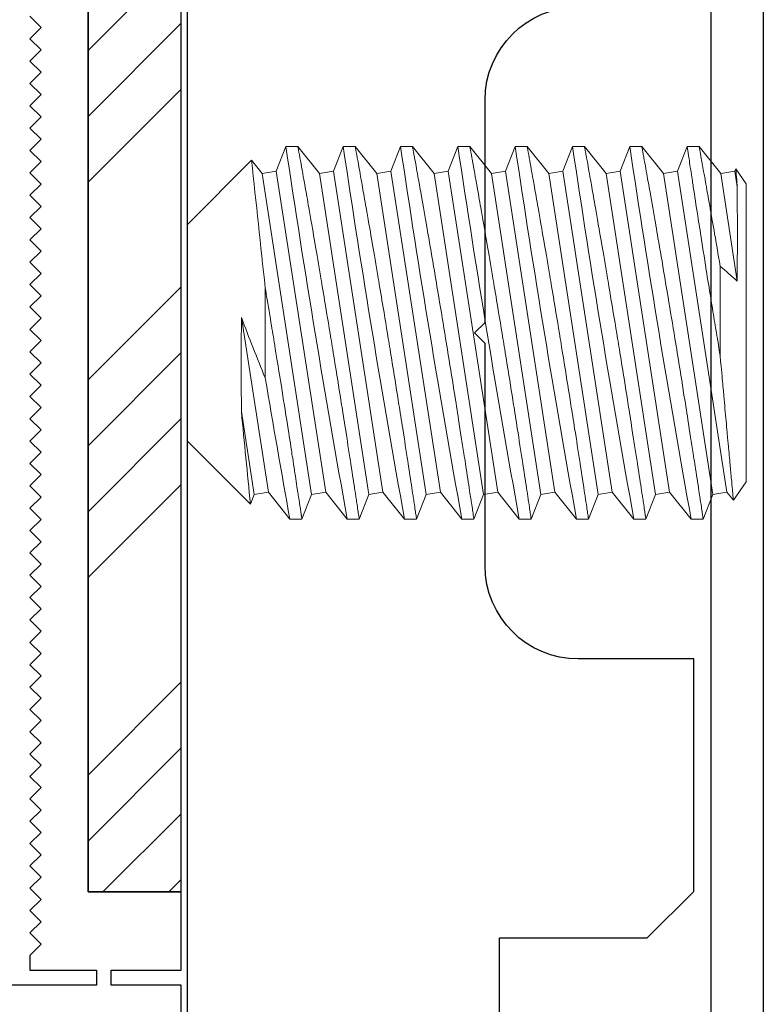
# Model space of a CAD drawing. Units: inches. Extents: x 2 to 49, y -256 to 26.
# Drawn here: x 33 to 34, y 17 to 19 of the extents above; entities that cross this region are included whole.
import ezdxf
from ezdxf.lldxf.tags import DXFTag

# ---------------------------------------------------------------- set-up
doc = ezdxf.new("R2010")
doc.units = ezdxf.units.IN
doc.header["$MEASUREMENT"] = 0
doc.linetypes.add('SLD-Solid', pattern=[0])
doc.layers.add('3', color=3, linetype='Continuous')
doc.layers.add('stainless steel', color=253, linetype='Continuous')
tags = doc.linetypes.add('HIDDEN', pattern=[0.375, 0.25, -0.125]).pattern_tags.tags
tags[6:7] = [DXFTag(74, 4), DXFTag(75, 0), DXFTag(340, '0'), DXFTag(46, 1.0), DXFTag(50, 0.0), DXFTag(44, 0.0), DXFTag(45, 0.0)]
tags[4:5] = [DXFTag(74, 4), DXFTag(75, 0), DXFTag(340, '0'), DXFTag(46, 1.0), DXFTag(50, 0.0), DXFTag(44, 0.0), DXFTag(45, 0.0)]

# ---------------------------------------------------------------- blocks, each defined once
blk = doc.blocks.new('asuifg')
at = {"layer": 'stainless steel', "color": 7, "linetype": 'SLD-Solid', "lineweight": 0}
for p, q in [((-0.6922, 0.25), (-0.7051, 0.2169)), ((-0.6761, 0.25), (-0.6922, 0.25)), ((-0.6471, 0.214), (-0.6761, 0.25)), ((-0.6153, 0.25), (-0.6281, 0.2169)), ((-0.5991, 0.25), (-0.6153, 0.25)), ((-0.5702, 0.214), (-0.5991, 0.25)), ((-0.5383, 0.25), (-0.5512, 0.2169)), ((-0.5222, 0.25), (-0.5383, 0.25)), ((-0.4933, 0.214), (-0.5222, 0.25)), ((-0.4614, 0.25), (-0.4743, 0.2169)), ((-0.4453, 0.25), (-0.4614, 0.25)), ((-0.4164, 0.214), (-0.4453, 0.25)), ((-0.3845, 0.25), (-0.3974, 0.2169)), ((-0.3684, 0.25), (-0.3845, 0.25)), ((-0.3395, 0.214), (-0.3684, 0.25)), ((-0.3076, 0.25), (-0.3204, 0.2169)), ((-0.2914, 0.25), (-0.3076, 0.25)), ((-0.2625, 0.214), (-0.2914, 0.25)), ((-0.2306, 0.25), (-0.2435, 0.2169)), ((-0.2145, 0.25), (-0.2306, 0.25)), ((-0.1856, 0.214), (-0.2145, 0.25)), ((-0.1537, 0.25), (-0.1666, 0.2169)), ((-0.1376, 0.25), (-0.1537, 0.25)), ((-0.1087, 0.214), (-0.1376, 0.25)), ((-0.7327, 0.2247), (-0.75, 0.2)), ((-0.7241, 0.214), (-0.7327, 0.2247)), ((-0.0846, 0.23), (-0.0897, 0.2169)), ((0, 0.1455), (-0.0845, 0.23)), ((-0.7051, 0.2169), (-0.7241, 0.214)), ((-0.7241, 0.214), (-0.6578, -0.2169)), ((-0.7051, 0.2169), (-0.6388, -0.214)), ((-0.6281, 0.2169), (-0.6471, 0.214)), ((-0.6471, 0.214), (-0.5809, -0.2169)), ((-0.6281, 0.2169), (-0.5619, -0.214)), ((-0.5512, 0.2169), (-0.5702, 0.214)), ((-0.5702, 0.214), (-0.5039, -0.2169)), ((-0.5512, 0.2169), (-0.4849, -0.214)), ((-0.4743, 0.2169), (-0.4933, 0.214)), ((-0.4933, 0.214), (-0.427, -0.2169)), ((-0.4743, 0.2169), (-0.408, -0.214)), ((-0.3974, 0.2169), (-0.4164, 0.214)), ((-0.4164, 0.214), (-0.3501, -0.2169)), ((-0.3974, 0.2169), (-0.3311, -0.214)), ((-0.3204, 0.2169), (-0.3395, 0.214)), ((-0.3395, 0.214), (-0.2732, -0.2169)), ((-0.3204, 0.2169), (-0.2542, -0.214)), ((-0.2435, 0.2169), (-0.2625, 0.214)), ((-0.2625, 0.214), (-0.1962, -0.2169)), ((-0.2435, 0.2169), (-0.1772, -0.214)), ((-0.1666, 0.2169), (-0.1856, 0.214)), ((-0.1856, 0.214), (-0.1193, -0.2169)), ((-0.1666, 0.2169), (-0.1003, -0.214)), ((-0.0897, 0.2169), (-0.1087, 0.214)), ((-0.1087, 0.214), (-0.0726, -0.0207)), ((-0.0897, 0.2169), (-0.0726, 0.1057)), ((-0.75, -0.2), (-0.75, 0.2)), ((0, -0.1455), (0, 0.1455)), ((-0.1045, -0.0602), (-0.1045, 0.0602)), ((-0.715, -0.0892), (-0.715, 0.0309)), ((-0.7379, -0.0694), (-0.7157, -0.214)), ((-0.0861, -0.2316), (0, -0.1455)), ((-0.7379, -0.1959), (-0.7347, -0.2169)), ((-0.75, -0.2), (-0.736, -0.2201)), ((-0.7359, -0.2201), (-0.7347, -0.2169)), ((-0.7347, -0.2169), (-0.7157, -0.214)), ((-0.7157, -0.214), (-0.6868, -0.25)), ((-0.6707, -0.25), (-0.6578, -0.2169)), ((-0.6578, -0.2169), (-0.6388, -0.214)), ((-0.6388, -0.214), (-0.6099, -0.25)), ((-0.5937, -0.25), (-0.5809, -0.2169)), ((-0.5809, -0.2169), (-0.5619, -0.214)), ((-0.5619, -0.214), (-0.5329, -0.25)), ((-0.5168, -0.25), (-0.5039, -0.2169)), ((-0.5039, -0.2169), (-0.4849, -0.214)), ((-0.4849, -0.214), (-0.456, -0.25)), ((-0.4399, -0.25), (-0.427, -0.2169)), ((-0.427, -0.2169), (-0.408, -0.214)), ((-0.408, -0.214), (-0.3791, -0.25)), ((-0.363, -0.25), (-0.3501, -0.2169)), ((-0.3501, -0.2169), (-0.3311, -0.214)), ((-0.3311, -0.214), (-0.3022, -0.25)), ((-0.286, -0.25), (-0.2732, -0.2169)), ((-0.2732, -0.2169), (-0.2542, -0.214)), ((-0.2542, -0.214), (-0.2252, -0.25)), ((-0.2091, -0.25), (-0.1962, -0.2169)), ((-0.1962, -0.2169), (-0.1772, -0.214)), ((-0.1772, -0.214), (-0.1483, -0.25)), ((-0.1322, -0.25), (-0.1193, -0.2169)), ((-0.1193, -0.2169), (-0.1003, -0.214)), ((-0.1003, -0.214), (-0.0861, -0.2316)), ((-0.6868, -0.25), (-0.6707, -0.25)), ((-0.6099, -0.25), (-0.5937, -0.25)), ((-0.5329, -0.25), (-0.5168, -0.25)), ((-0.456, -0.25), (-0.4399, -0.25)), ((-0.3791, -0.25), (-0.363, -0.25)), ((-0.3022, -0.25), (-0.286, -0.25)), ((-0.2252, -0.25), (-0.2091, -0.25)), ((-0.1483, -0.25), (-0.1322, -0.25))]:
    blk.add_line(p, q, dxfattribs=at)
at = {"layer": 'stainless steel', "color": 7, "linetype": 'SLD-Solid', "lineweight": 0, "flags": 128}
for points in [[(-0.6922, 0.25), (-0.6922, 0.25), (-0.6922, 0.2499), (-0.6921, 0.2496), (-0.692, 0.2491), (-0.692, 0.2486), (-0.6919, 0.2481), (-0.6918, 0.2474), (-0.6917, 0.2467), (-0.6916, 0.2459), (-0.6914, 0.245), (-0.6912, 0.2435), (-0.691, 0.2419), (-0.6907, 0.2401), (-0.6904, 0.2381), (-0.6901, 0.2359), (-0.6897, 0.2335), (-0.6893, 0.231), (-0.6889, 0.2283), (-0.6886, 0.2263), (-0.6883, 0.2243), (-0.688, 0.2221), (-0.6876, 0.2199), (-0.6873, 0.2176), (-0.6869, 0.2152), (-0.6864, 0.2116), (-0.6858, 0.2079), (-0.6852, 0.204), (-0.6846, 0.2), (-0.684, 0.1958), (-0.6833, 0.1915), (-0.6826, 0.187), (-0.6819, 0.1824), (-0.6814, 0.1791), (-0.6809, 0.1758), (-0.6804, 0.1724), (-0.6798, 0.1689), (-0.6793, 0.1653), (-0.6787, 0.1617), (-0.6779, 0.1564), (-0.6771, 0.151), (-0.6762, 0.1454), (-0.6753, 0.1398), (-0.6744, 0.134), (-0.6735, 0.1282), (-0.6726, 0.1222), (-0.6716, 0.1162), (-0.671, 0.1119), (-0.6703, 0.1076), (-0.6696, 0.1033), (-0.6689, 0.0989), (-0.6682, 0.0945), (-0.6675, 0.09), (-0.6664, 0.0835), (-0.6654, 0.077), (-0.6643, 0.0703), (-0.6633, 0.0636), (-0.6622, 0.0569), (-0.6611, 0.0502), (-0.66, 0.0434), (-0.6589, 0.0365), (-0.6581, 0.0317), (-0.6574, 0.0269), (-0.6566, 0.0221), (-0.6558, 0.0173), (-0.655, 0.0125), (-0.6542, 0.0076), (-0.6531, 0.0006), (-0.6519, -0.0063), (-0.6508, -0.0133), (-0.6496, -0.0203), (-0.6485, -0.0272), (-0.6473, -0.0341), (-0.6462, -0.041), (-0.645, -0.0479), (-0.6442, -0.0527), (-0.6434, -0.0575), (-0.6426, -0.0622), (-0.6418, -0.0669), (-0.641, -0.0717), (-0.6402, -0.0763), (-0.6391, -0.083), (-0.638, -0.0895), (-0.6369, -0.096), (-0.6358, -0.1025), (-0.6353, -0.1057), (-0.6347, -0.1089), (-0.6342, -0.1121), (-0.6336, -0.1152), (-0.6326, -0.1213), (-0.6315, -0.1274), (-0.6308, -0.1316), (-0.6301, -0.1357), (-0.6294, -0.1398), (-0.6287, -0.1439), (-0.628, -0.1479), (-0.6273, -0.1519), (-0.6263, -0.1573), (-0.6254, -0.1627), (-0.6245, -0.168), (-0.6236, -0.1731), (-0.6227, -0.1781), (-0.6219, -0.1829), (-0.6213, -0.186), (-0.6208, -0.1891), (-0.6202, -0.1922), (-0.6197, -0.1953), (-0.6191, -0.1983), (-0.6186, -0.2013), (-0.6181, -0.2041), (-0.6176, -0.2069), (-0.6171, -0.2097), (-0.6164, -0.2134), (-0.6158, -0.2169), (-0.6152, -0.2203), (-0.6146, -0.2235), (-0.6141, -0.2265), (-0.6136, -0.2293), (-0.6131, -0.232), (-0.6127, -0.2345), (-0.6124, -0.2361), (-0.6121, -0.2377), (-0.6118, -0.2392), (-0.6116, -0.2405), (-0.6113, -0.2418), (-0.6111, -0.243), (-0.6108, -0.2445), (-0.6106, -0.2459), (-0.6104, -0.247), (-0.6102, -0.248), (-0.6101, -0.2488), (-0.61, -0.2493), (-0.6099, -0.2497), (-0.6099, -0.25), (-0.6099, -0.25)], [(-0.6153, 0.25), (-0.6153, 0.25), (-0.6152, 0.2499), (-0.6152, 0.2497), (-0.6152, 0.2494), (-0.6151, 0.2491), (-0.6151, 0.2486), (-0.615, 0.2481), (-0.6149, 0.2474), (-0.6148, 0.2469), (-0.6147, 0.2463), (-0.6146, 0.2457), (-0.6145, 0.245), (-0.6143, 0.2435), (-0.614, 0.2419), (-0.6138, 0.2401), (-0.6135, 0.2381), (-0.6131, 0.2359), (-0.6128, 0.2335), (-0.6124, 0.231), (-0.612, 0.2282), (-0.6117, 0.2262), (-0.6114, 0.2242), (-0.6111, 0.2221), (-0.6108, 0.2204), (-0.6105, 0.2187), (-0.6103, 0.217), (-0.61, 0.2152), (-0.6095, 0.2116), (-0.6089, 0.2079), (-0.6083, 0.2041), (-0.6077, 0.2), (-0.607, 0.1958), (-0.6064, 0.1915), (-0.6057, 0.1869), (-0.605, 0.1822), (-0.6045, 0.179), (-0.604, 0.1757), (-0.6034, 0.1724), (-0.603, 0.1697), (-0.6026, 0.1671), (-0.6022, 0.1644), (-0.6018, 0.1617), (-0.601, 0.1564), (-0.6001, 0.151), (-0.5993, 0.1455), (-0.5984, 0.1398), (-0.5975, 0.1341), (-0.5966, 0.1282), (-0.5959, 0.1242), (-0.5953, 0.1201), (-0.5947, 0.1159), (-0.594, 0.1118), (-0.5933, 0.1075), (-0.5927, 0.1033), (-0.5921, 0.1), (-0.5916, 0.0967), (-0.5911, 0.0933), (-0.5906, 0.09), (-0.5895, 0.0835), (-0.5885, 0.077), (-0.5874, 0.0704), (-0.5864, 0.0637), (-0.5853, 0.057), (-0.5842, 0.0502), (-0.5834, 0.0456), (-0.5827, 0.0409), (-0.5819, 0.0362), (-0.5812, 0.0315), (-0.5804, 0.0268), (-0.5797, 0.0221), (-0.5791, 0.0185), (-0.5785, 0.0149), (-0.5779, 0.0112), (-0.5773, 0.0076), (-0.5761, 0.0007), (-0.575, -0.0063), (-0.5739, -0.0132), (-0.5727, -0.0202), (-0.5715, -0.0272), (-0.5704, -0.0341), (-0.5696, -0.0388), (-0.5688, -0.0435), (-0.568, -0.0482), (-0.5673, -0.0529), (-0.5665, -0.0576), (-0.5657, -0.0622), (-0.5651, -0.0658), (-0.5645, -0.0693), (-0.5639, -0.0728), (-0.5633, -0.0763), (-0.5624, -0.0819), (-0.5615, -0.0874), (-0.5605, -0.0928), (-0.5596, -0.0982), (-0.5587, -0.1036), (-0.5578, -0.1089), (-0.5567, -0.1152), (-0.5557, -0.1213), (-0.5548, -0.126), (-0.554, -0.1307), (-0.5532, -0.1353), (-0.5525, -0.1398), (-0.5519, -0.1429), (-0.5514, -0.1459), (-0.5509, -0.1489), (-0.5504, -0.1519), (-0.5494, -0.1573), (-0.5485, -0.1627), (-0.5476, -0.1679), (-0.5469, -0.1718), (-0.5462, -0.1755), (-0.5456, -0.1793), (-0.5449, -0.1829), (-0.5444, -0.1861), (-0.5438, -0.1893), (-0.5433, -0.1924), (-0.5427, -0.1954), (-0.5422, -0.1984), (-0.5417, -0.2013), (-0.5413, -0.2034), (-0.5409, -0.2056), (-0.5405, -0.2076), (-0.5402, -0.2097), (-0.5395, -0.2134), (-0.5389, -0.2169), (-0.5383, -0.2202), (-0.5377, -0.2234), (-0.5372, -0.2265), (-0.5367, -0.2293), (-0.5363, -0.2312), (-0.536, -0.2329), (-0.5357, -0.2346), (-0.5354, -0.2362), (-0.5352, -0.2377), (-0.5349, -0.2392), (-0.5347, -0.2402), (-0.5345, -0.2412), (-0.5344, -0.2421), (-0.5342, -0.243), (-0.5339, -0.2445), (-0.5337, -0.2459), (-0.5335, -0.247), (-0.5333, -0.248), (-0.5332, -0.2488), (-0.5331, -0.2493), (-0.533, -0.2496), (-0.533, -0.2498), (-0.5329, -0.25), (-0.5329, -0.25)], [(-0.5383, 0.25), (-0.5383, 0.25), (-0.5383, 0.2499), (-0.5383, 0.2497), (-0.5383, 0.2494), (-0.5382, 0.2491), (-0.5381, 0.2486), (-0.538, 0.2481), (-0.538, 0.2474), (-0.5379, 0.2469), (-0.5378, 0.2463), (-0.5377, 0.2457), (-0.5376, 0.245), (-0.5374, 0.2435), (-0.5371, 0.2419), (-0.5368, 0.2401), (-0.5365, 0.2381), (-0.5362, 0.2359), (-0.5359, 0.2335), (-0.5355, 0.231), (-0.535, 0.2282), (-0.5348, 0.2262), (-0.5344, 0.2242), (-0.5341, 0.2221), (-0.5339, 0.2204), (-0.5336, 0.2187), (-0.5333, 0.217), (-0.5331, 0.2152), (-0.5325, 0.2116), (-0.532, 0.2079), (-0.5314, 0.2041), (-0.5308, 0.2), (-0.5301, 0.1958), (-0.5295, 0.1915), (-0.5288, 0.1869), (-0.528, 0.1822), (-0.5275, 0.179), (-0.527, 0.1757), (-0.5265, 0.1724), (-0.5261, 0.1697), (-0.5257, 0.1671), (-0.5253, 0.1644), (-0.5249, 0.1617), (-0.5241, 0.1564), (-0.5232, 0.151), (-0.5224, 0.1455), (-0.5215, 0.1398), (-0.5206, 0.1341), (-0.5197, 0.1282), (-0.519, 0.1242), (-0.5184, 0.1201), (-0.5177, 0.1159), (-0.5171, 0.1118), (-0.5164, 0.1075), (-0.5157, 0.1033), (-0.5152, 0.1), (-0.5147, 0.0967), (-0.5142, 0.0933), (-0.5136, 0.09), (-0.5126, 0.0835), (-0.5116, 0.077), (-0.5105, 0.0704), (-0.5094, 0.0637), (-0.5084, 0.057), (-0.5073, 0.0502), (-0.5065, 0.0456), (-0.5058, 0.0409), (-0.505, 0.0362), (-0.5043, 0.0315), (-0.5035, 0.0268), (-0.5027, 0.0221), (-0.5021, 0.0185), (-0.5015, 0.0149), (-0.501, 0.0112), (-0.5004, 0.0076), (-0.4992, 0.0007), (-0.4981, -0.0063), (-0.4969, -0.0132), (-0.4958, -0.0202), (-0.4946, -0.0272), (-0.4935, -0.0341), (-0.4927, -0.0388), (-0.4919, -0.0435), (-0.4911, -0.0482), (-0.4903, -0.0529), (-0.4896, -0.0576), (-0.4888, -0.0622), (-0.4882, -0.0658), (-0.4876, -0.0693), (-0.487, -0.0728), (-0.4864, -0.0763), (-0.4855, -0.0819), (-0.4845, -0.0874), (-0.4836, -0.0928), (-0.4827, -0.0982), (-0.4818, -0.1036), (-0.4809, -0.1089), (-0.4798, -0.1152), (-0.4787, -0.1213), (-0.4779, -0.126), (-0.4771, -0.1307), (-0.4763, -0.1353), (-0.4755, -0.1398), (-0.475, -0.1429), (-0.4745, -0.1459), (-0.474, -0.1489), (-0.4734, -0.1519), (-0.4725, -0.1573), (-0.4716, -0.1627), (-0.4706, -0.1679), (-0.47, -0.1718), (-0.4693, -0.1755), (-0.4686, -0.1793), (-0.468, -0.1829), (-0.4674, -0.1861), (-0.4669, -0.1893), (-0.4663, -0.1924), (-0.4658, -0.1954), (-0.4653, -0.1984), (-0.4648, -0.2013), (-0.4644, -0.2034), (-0.464, -0.2056), (-0.4636, -0.2076), (-0.4633, -0.2097), (-0.4626, -0.2134), (-0.462, -0.2169), (-0.4614, -0.2202), (-0.4608, -0.2234), (-0.4603, -0.2265), (-0.4597, -0.2293), (-0.4594, -0.2312), (-0.4591, -0.2329), (-0.4588, -0.2346), (-0.4585, -0.2362), (-0.4582, -0.2377), (-0.458, -0.2392), (-0.4578, -0.2402), (-0.4576, -0.2412), (-0.4574, -0.2421), (-0.4573, -0.243), (-0.457, -0.2445), (-0.4568, -0.2459), (-0.4566, -0.247), (-0.4564, -0.248), (-0.4562, -0.2488), (-0.4561, -0.2493), (-0.4561, -0.2496), (-0.456, -0.2498), (-0.456, -0.25), (-0.456, -0.25)], [(-0.4614, 0.25), (-0.4614, 0.25), (-0.4614, 0.2499), (-0.4614, 0.2497), (-0.4613, 0.2494), (-0.4613, 0.2491), (-0.4612, 0.2486), (-0.4611, 0.2481), (-0.461, 0.2474), (-0.4609, 0.2469), (-0.4609, 0.2463), (-0.4608, 0.2457), (-0.4607, 0.245), (-0.4604, 0.2435), (-0.4602, 0.2419), (-0.4599, 0.2401), (-0.4596, 0.2381), (-0.4593, 0.2359), (-0.4589, 0.2335), (-0.4585, 0.231), (-0.4581, 0.2282), (-0.4578, 0.2262), (-0.4575, 0.2242), (-0.4572, 0.2221), (-0.457, 0.2204), (-0.4567, 0.2187), (-0.4564, 0.217), (-0.4562, 0.2152), (-0.4556, 0.2116), (-0.455, 0.2079), (-0.4545, 0.2041), (-0.4538, 0.2), (-0.4532, 0.1958), (-0.4525, 0.1915), (-0.4518, 0.1869), (-0.4511, 0.1822), (-0.4506, 0.179), (-0.4501, 0.1757), (-0.4496, 0.1724), (-0.4492, 0.1697), (-0.4488, 0.1671), (-0.4484, 0.1644), (-0.4479, 0.1617), (-0.4471, 0.1564), (-0.4463, 0.151), (-0.4454, 0.1455), (-0.4446, 0.1398), (-0.4437, 0.1341), (-0.4427, 0.1282), (-0.4421, 0.1242), (-0.4415, 0.1201), (-0.4408, 0.1159), (-0.4402, 0.1118), (-0.4395, 0.1075), (-0.4388, 0.1033), (-0.4383, 0.1), (-0.4378, 0.0967), (-0.4372, 0.0933), (-0.4367, 0.09), (-0.4357, 0.0835), (-0.4346, 0.077), (-0.4336, 0.0704), (-0.4325, 0.0637), (-0.4314, 0.057), (-0.4303, 0.0502), (-0.4296, 0.0456), (-0.4288, 0.0409), (-0.4281, 0.0362), (-0.4273, 0.0315), (-0.4266, 0.0268), (-0.4258, 0.0221), (-0.4252, 0.0185), (-0.4246, 0.0149), (-0.424, 0.0112), (-0.4234, 0.0076), (-0.4223, 0.0007), (-0.4212, -0.0063), (-0.42, -0.0132), (-0.4189, -0.0202), (-0.4177, -0.0272), (-0.4166, -0.0341), (-0.4158, -0.0388), (-0.415, -0.0435), (-0.4142, -0.0482), (-0.4134, -0.0529), (-0.4126, -0.0576), (-0.4119, -0.0622), (-0.4113, -0.0658), (-0.4107, -0.0693), (-0.4101, -0.0728), (-0.4095, -0.0763), (-0.4085, -0.0819), (-0.4076, -0.0874), (-0.4067, -0.0928), (-0.4058, -0.0982), (-0.4048, -0.1036), (-0.4039, -0.1089), (-0.4029, -0.1152), (-0.4018, -0.1213), (-0.401, -0.126), (-0.4002, -0.1307), (-0.3994, -0.1353), (-0.3986, -0.1398), (-0.3981, -0.1429), (-0.3976, -0.1459), (-0.397, -0.1489), (-0.3965, -0.1519), (-0.3956, -0.1573), (-0.3946, -0.1627), (-0.3937, -0.1679), (-0.393, -0.1718), (-0.3924, -0.1755), (-0.3917, -0.1793), (-0.3911, -0.1829), (-0.3905, -0.1861), (-0.39, -0.1893), (-0.3894, -0.1924), (-0.3889, -0.1954), (-0.3883, -0.1984), (-0.3878, -0.2013), (-0.3875, -0.2034), (-0.3871, -0.2056), (-0.3867, -0.2076), (-0.3863, -0.2097), (-0.3857, -0.2134), (-0.3851, -0.2169), (-0.3845, -0.2202), (-0.3839, -0.2234), (-0.3833, -0.2265), (-0.3828, -0.2293), (-0.3825, -0.2312), (-0.3822, -0.2329), (-0.3819, -0.2346), (-0.3816, -0.2362), (-0.3813, -0.2377), (-0.3811, -0.2392), (-0.3809, -0.2402), (-0.3807, -0.2412), (-0.3805, -0.2421), (-0.3804, -0.243), (-0.3801, -0.2445), (-0.3798, -0.2459), (-0.3796, -0.247), (-0.3795, -0.248), (-0.3793, -0.2488), (-0.3792, -0.2493), (-0.3792, -0.2496), (-0.3791, -0.2498), (-0.3791, -0.25), (-0.3791, -0.25)], [(-0.3845, 0.25), (-0.3845, 0.25), (-0.3845, 0.2499), (-0.3844, 0.2496), (-0.3844, 0.2491), (-0.3843, 0.2486), (-0.3842, 0.2481), (-0.3841, 0.2474), (-0.384, 0.2467), (-0.3839, 0.2459), (-0.3837, 0.245), (-0.3835, 0.2435), (-0.3833, 0.2419), (-0.383, 0.2401), (-0.3827, 0.2381), (-0.3824, 0.2359), (-0.382, 0.2335), (-0.3816, 0.231), (-0.3812, 0.2283), (-0.3809, 0.2263), (-0.3806, 0.2243), (-0.3803, 0.2221), (-0.3799, 0.2199), (-0.3796, 0.2176), (-0.3792, 0.2152), (-0.3787, 0.2116), (-0.3781, 0.2079), (-0.3775, 0.204), (-0.3769, 0.2), (-0.3763, 0.1958), (-0.3756, 0.1915), (-0.3749, 0.187), (-0.3742, 0.1824), (-0.3737, 0.1791), (-0.3732, 0.1758), (-0.3727, 0.1724), (-0.3721, 0.1689), (-0.3716, 0.1653), (-0.371, 0.1617), (-0.3702, 0.1564), (-0.3694, 0.151), (-0.3685, 0.1454), (-0.3676, 0.1398), (-0.3667, 0.134), (-0.3658, 0.1282), (-0.3649, 0.1222), (-0.3639, 0.1162), (-0.3633, 0.1119), (-0.3626, 0.1076), (-0.3619, 0.1033), (-0.3612, 0.0989), (-0.3605, 0.0945), (-0.3598, 0.09), (-0.3588, 0.0835), (-0.3577, 0.077), (-0.3567, 0.0703), (-0.3556, 0.0636), (-0.3545, 0.0569), (-0.3534, 0.0502), (-0.3523, 0.0434), (-0.3512, 0.0365), (-0.3504, 0.0317), (-0.3497, 0.0269), (-0.3489, 0.0221), (-0.3481, 0.0173), (-0.3473, 0.0125), (-0.3465, 0.0076), (-0.3454, 0.0006), (-0.3442, -0.0063), (-0.3431, -0.0133), (-0.3419, -0.0203), (-0.3408, -0.0272), (-0.3396, -0.0341), (-0.3385, -0.041), (-0.3373, -0.0479), (-0.3365, -0.0527), (-0.3357, -0.0575), (-0.3349, -0.0622), (-0.3341, -0.0669), (-0.3333, -0.0717), (-0.3326, -0.0763), (-0.3314, -0.083), (-0.3303, -0.0895), (-0.3292, -0.096), (-0.3281, -0.1025), (-0.3276, -0.1057), (-0.327, -0.1089), (-0.3265, -0.1121), (-0.3259, -0.1152), (-0.3249, -0.1213), (-0.3238, -0.1274), (-0.3231, -0.1316), (-0.3224, -0.1357), (-0.3217, -0.1398), (-0.321, -0.1439), (-0.3203, -0.1479), (-0.3196, -0.1519), (-0.3186, -0.1573), (-0.3177, -0.1627), (-0.3168, -0.168), (-0.3159, -0.1731), (-0.315, -0.1781), (-0.3142, -0.1829), (-0.3136, -0.186), (-0.3131, -0.1891), (-0.3125, -0.1922), (-0.312, -0.1953), (-0.3114, -0.1983), (-0.3109, -0.2013), (-0.3104, -0.2041), (-0.3099, -0.2069), (-0.3094, -0.2097), (-0.3088, -0.2134), (-0.3081, -0.2169), (-0.3075, -0.2203), (-0.307, -0.2235), (-0.3064, -0.2265), (-0.3059, -0.2293), (-0.3054, -0.232), (-0.305, -0.2345), (-0.3047, -0.2361), (-0.3044, -0.2377), (-0.3041, -0.2392), (-0.3039, -0.2405), (-0.3036, -0.2418), (-0.3034, -0.243), (-0.3032, -0.2445), (-0.3029, -0.2459), (-0.3027, -0.247), (-0.3025, -0.248), (-0.3024, -0.2488), (-0.3023, -0.2493), (-0.3022, -0.2497), (-0.3022, -0.25), (-0.3022, -0.25)], [(-0.3076, 0.25), (-0.3076, 0.25), (-0.3076, 0.2499), (-0.3075, 0.2497), (-0.3075, 0.2494), (-0.3074, 0.2491), (-0.3074, 0.2486), (-0.3073, 0.2481), (-0.3072, 0.2474), (-0.3071, 0.2469), (-0.307, 0.2463), (-0.3069, 0.2457), (-0.3068, 0.245), (-0.3066, 0.2435), (-0.3063, 0.2419), (-0.3061, 0.2401), (-0.3058, 0.2381), (-0.3054, 0.2359), (-0.3051, 0.2335), (-0.3047, 0.231), (-0.3043, 0.2282), (-0.304, 0.2262), (-0.3037, 0.2242), (-0.3034, 0.2221), (-0.3031, 0.2204), (-0.3028, 0.2187), (-0.3026, 0.217), (-0.3023, 0.2152), (-0.3018, 0.2116), (-0.3012, 0.2079), (-0.3006, 0.2041), (-0.3, 0.2), (-0.2994, 0.1958), (-0.2987, 0.1915), (-0.298, 0.1869), (-0.2973, 0.1822), (-0.2968, 0.179), (-0.2963, 0.1757), (-0.2957, 0.1724), (-0.2953, 0.1697), (-0.2949, 0.1671), (-0.2945, 0.1644), (-0.2941, 0.1617), (-0.2933, 0.1564), (-0.2924, 0.151), (-0.2916, 0.1455), (-0.2907, 0.1398), (-0.2898, 0.1341), (-0.2889, 0.1282), (-0.2883, 0.1242), (-0.2876, 0.1201), (-0.287, 0.1159), (-0.2863, 0.1118), (-0.2856, 0.1075), (-0.285, 0.1033), (-0.2845, 0.1), (-0.2839, 0.0967), (-0.2834, 0.0933), (-0.2829, 0.09), (-0.2818, 0.0835), (-0.2808, 0.077), (-0.2797, 0.0704), (-0.2787, 0.0637), (-0.2776, 0.057), (-0.2765, 0.0502), (-0.2758, 0.0456), (-0.275, 0.0409), (-0.2742, 0.0362), (-0.2735, 0.0315), (-0.2727, 0.0268), (-0.272, 0.0221), (-0.2714, 0.0185), (-0.2708, 0.0149), (-0.2702, 0.0112), (-0.2696, 0.0076), (-0.2685, 0.0007), (-0.2673, -0.0063), (-0.2662, -0.0132), (-0.265, -0.0202), (-0.2639, -0.0272), (-0.2627, -0.0341), (-0.2619, -0.0388), (-0.2611, -0.0435), (-0.2604, -0.0482), (-0.2596, -0.0529), (-0.2588, -0.0576), (-0.258, -0.0622), (-0.2574, -0.0658), (-0.2568, -0.0693), (-0.2562, -0.0728), (-0.2556, -0.0763), (-0.2547, -0.0819), (-0.2538, -0.0874), (-0.2528, -0.0928), (-0.2519, -0.0982), (-0.251, -0.1036), (-0.2501, -0.1089), (-0.249, -0.1152), (-0.248, -0.1213), (-0.2471, -0.126), (-0.2463, -0.1307), (-0.2456, -0.1353), (-0.2448, -0.1398), (-0.2442, -0.1429), (-0.2437, -0.1459), (-0.2432, -0.1489), (-0.2427, -0.1519), (-0.2417, -0.1573), (-0.2408, -0.1627), (-0.2399, -0.1679), (-0.2392, -0.1718), (-0.2385, -0.1755), (-0.2379, -0.1793), (-0.2372, -0.1829), (-0.2367, -0.1861), (-0.2361, -0.1893), (-0.2356, -0.1924), (-0.235, -0.1954), (-0.2345, -0.1984), (-0.234, -0.2013), (-0.2336, -0.2034), (-0.2332, -0.2056), (-0.2329, -0.2076), (-0.2325, -0.2097), (-0.2318, -0.2134), (-0.2312, -0.2169), (-0.2306, -0.2202), (-0.23, -0.2234), (-0.2295, -0.2265), (-0.229, -0.2293), (-0.2286, -0.2312), (-0.2283, -0.2329), (-0.228, -0.2346), (-0.2277, -0.2362), (-0.2275, -0.2377), (-0.2272, -0.2392), (-0.227, -0.2402), (-0.2268, -0.2412), (-0.2267, -0.2421), (-0.2265, -0.243), (-0.2262, -0.2445), (-0.226, -0.2459), (-0.2258, -0.247), (-0.2256, -0.248), (-0.2255, -0.2488), (-0.2254, -0.2493), (-0.2253, -0.2496), (-0.2253, -0.2498), (-0.2253, -0.25), (-0.2252, -0.25)], [(-0.2306, 0.25), (-0.2306, 0.25), (-0.2306, 0.2499), (-0.2306, 0.2497), (-0.2306, 0.2494), (-0.2305, 0.2491), (-0.2304, 0.2486), (-0.2304, 0.2481), (-0.2303, 0.2474), (-0.2302, 0.2469), (-0.2301, 0.2463), (-0.23, 0.2457), (-0.2299, 0.245), (-0.2297, 0.2435), (-0.2294, 0.2419), (-0.2292, 0.2401), (-0.2289, 0.2381), (-0.2285, 0.2359), (-0.2282, 0.2335), (-0.2278, 0.231), (-0.2274, 0.2282), (-0.2271, 0.2262), (-0.2268, 0.2242), (-0.2264, 0.2221), (-0.2262, 0.2204), (-0.2259, 0.2187), (-0.2257, 0.217), (-0.2254, 0.2152), (-0.2248, 0.2116), (-0.2243, 0.2079), (-0.2237, 0.2041), (-0.2231, 0.2), (-0.2224, 0.1958), (-0.2218, 0.1915), (-0.2211, 0.1869), (-0.2203, 0.1822), (-0.2198, 0.179), (-0.2193, 0.1757), (-0.2188, 0.1724), (-0.2184, 0.1697), (-0.218, 0.1671), (-0.2176, 0.1644), (-0.2172, 0.1617), (-0.2164, 0.1564), (-0.2155, 0.151), (-0.2147, 0.1455), (-0.2138, 0.1398), (-0.2129, 0.1341), (-0.212, 0.1282), (-0.2113, 0.1242), (-0.2107, 0.1201), (-0.21, 0.1159), (-0.2094, 0.1118), (-0.2087, 0.1075), (-0.208, 0.1033), (-0.2075, 0.1), (-0.207, 0.0967), (-0.2065, 0.0933), (-0.2059, 0.09), (-0.2049, 0.0835), (-0.2039, 0.077), (-0.2028, 0.0704), (-0.2017, 0.0637), (-0.2007, 0.057), (-0.1996, 0.0502), (-0.1988, 0.0456), (-0.1981, 0.0409), (-0.1973, 0.0362), (-0.1966, 0.0315), (-0.1958, 0.0268), (-0.195, 0.0221), (-0.1944, 0.0185), (-0.1939, 0.0149), (-0.1933, 0.0112), (-0.1927, 0.0076), (-0.1915, 0.0007), (-0.1904, -0.0063), (-0.1892, -0.0132), (-0.1881, -0.0202), (-0.1869, -0.0272), (-0.1858, -0.0341), (-0.185, -0.0388), (-0.1842, -0.0435), (-0.1834, -0.0482), (-0.1826, -0.0529), (-0.1819, -0.0576), (-0.1811, -0.0622), (-0.1805, -0.0658), (-0.1799, -0.0693), (-0.1793, -0.0728), (-0.1787, -0.0763), (-0.1778, -0.0819), (-0.1768, -0.0874), (-0.1759, -0.0928), (-0.175, -0.0982), (-0.1741, -0.1036), (-0.1732, -0.1089), (-0.1721, -0.1152), (-0.171, -0.1213), (-0.1702, -0.126), (-0.1694, -0.1307), (-0.1686, -0.1353), (-0.1678, -0.1398), (-0.1673, -0.1429), (-0.1668, -0.1459), (-0.1663, -0.1489), (-0.1658, -0.1519), (-0.1648, -0.1573), (-0.1639, -0.1627), (-0.163, -0.1679), (-0.1623, -0.1718), (-0.1616, -0.1755), (-0.161, -0.1793), (-0.1603, -0.1829), (-0.1597, -0.1861), (-0.1592, -0.1893), (-0.1586, -0.1924), (-0.1581, -0.1954), (-0.1576, -0.1984), (-0.1571, -0.2013), (-0.1567, -0.2034), (-0.1563, -0.2056), (-0.1559, -0.2076), (-0.1556, -0.2097), (-0.1549, -0.2134), (-0.1543, -0.2169), (-0.1537, -0.2202), (-0.1531, -0.2234), (-0.1526, -0.2265), (-0.1521, -0.2293), (-0.1517, -0.2312), (-0.1514, -0.2329), (-0.1511, -0.2346), (-0.1508, -0.2362), (-0.1505, -0.2377), (-0.1503, -0.2392), (-0.1501, -0.2402), (-0.1499, -0.2412), (-0.1497, -0.2421), (-0.1496, -0.243), (-0.1493, -0.2445), (-0.1491, -0.2459), (-0.1489, -0.247), (-0.1487, -0.248), (-0.1485, -0.2488), (-0.1484, -0.2493), (-0.1484, -0.2496), (-0.1483, -0.2498), (-0.1483, -0.25), (-0.1483, -0.25)], [(-0.1537, 0.25), (-0.1537, 0.25), (-0.1537, 0.2499), (-0.1537, 0.2497), (-0.1536, 0.2493), (-0.1535, 0.2488), (-0.1535, 0.2482), (-0.1533, 0.2475), (-0.1532, 0.2466), (-0.1531, 0.2459), (-0.153, 0.2453), (-0.1529, 0.2445), (-0.1528, 0.2438), (-0.1526, 0.2424), (-0.1524, 0.241), (-0.1521, 0.2394), (-0.1519, 0.2377), (-0.1516, 0.2359), (-0.1513, 0.2339), (-0.151, 0.2318), (-0.1506, 0.2296), (-0.1503, 0.2272), (-0.1499, 0.2248), (-0.1495, 0.2222), (-0.1491, 0.2195), (-0.1488, 0.2177), (-0.1486, 0.2159), (-0.1483, 0.2141), (-0.148, 0.2122), (-0.1475, 0.2092), (-0.1471, 0.206), (-0.1466, 0.2027), (-0.146, 0.1993), (-0.1455, 0.1958), (-0.145, 0.1922), (-0.1444, 0.1884), (-0.1438, 0.1846), (-0.1432, 0.1806), (-0.1426, 0.1766), (-0.1419, 0.1724), (-0.1413, 0.1682), (-0.1408, 0.1655), (-0.1404, 0.1628), (-0.14, 0.1601), (-0.1396, 0.1573), (-0.1389, 0.1528), (-0.1382, 0.1482), (-0.1374, 0.1436), (-0.1367, 0.1388), (-0.136, 0.134), (-0.1352, 0.1291), (-0.1343, 0.1232), (-0.1333, 0.1172), (-0.1326, 0.1125), (-0.1318, 0.1077), (-0.1311, 0.1029), (-0.1303, 0.098), (-0.1298, 0.0947), (-0.1292, 0.0914), (-0.1287, 0.088), (-0.1282, 0.0846), (-0.1271, 0.0781), (-0.1261, 0.0715), (-0.1253, 0.0665), (-0.1245, 0.0614), (-0.1236, 0.0563), (-0.1228, 0.0513), (-0.1217, 0.0445), (-0.1206, 0.0376), (-0.1198, 0.0323), (-0.1189, 0.027), (-0.118, 0.0217), (-0.1172, 0.0164), (-0.1166, 0.0127), (-0.116, 0.0091), (-0.1154, 0.0055), (-0.1148, 0.0018), (-0.1142, -0.0021), (-0.1135, -0.0059), (-0.1129, -0.0098), (-0.1122, -0.0137), (-0.1114, -0.0189), (-0.1105, -0.0241), (-0.1097, -0.0293), (-0.1088, -0.0344), (-0.1079, -0.0396), (-0.1071, -0.0448), (-0.1064, -0.0486), (-0.1058, -0.0525), (-0.1051, -0.0564), (-0.1045, -0.0602)], [(-0.715, 0.0309), (-0.7156, 0.0378), (-0.7162, 0.0447), (-0.7166, 0.0492), (-0.717, 0.0537), (-0.7175, 0.0582), (-0.7178, 0.0616), (-0.7181, 0.0649), (-0.7184, 0.0683), (-0.7187, 0.0716), (-0.7192, 0.078), (-0.7198, 0.0844), (-0.7202, 0.0889), (-0.7206, 0.0933), (-0.721, 0.0976), (-0.7214, 0.1019), (-0.7218, 0.1062), (-0.7222, 0.1104), (-0.7226, 0.1144), (-0.7229, 0.1183), (-0.7233, 0.1221), (-0.7236, 0.1259), (-0.7239, 0.1297), (-0.7243, 0.1334), (-0.7245, 0.1361), (-0.7248, 0.1388), (-0.725, 0.1415), (-0.7253, 0.1442), (-0.7257, 0.1493), (-0.726, 0.1518), (-0.7262, 0.1543), (-0.7265, 0.1577), (-0.7268, 0.1611), (-0.7271, 0.1643), (-0.7274, 0.1676), (-0.7277, 0.1707), (-0.728, 0.1738), (-0.7284, 0.1779), (-0.7287, 0.1819), (-0.729, 0.1845), (-0.7292, 0.1871), (-0.7294, 0.1895), (-0.7296, 0.1913), (-0.7298, 0.1931), (-0.7299, 0.1948), (-0.7301, 0.1964), (-0.7304, 0.1996), (-0.7306, 0.2025), (-0.7308, 0.2045), (-0.731, 0.2064), (-0.7312, 0.2082), (-0.7313, 0.21), (-0.7315, 0.2116), (-0.7316, 0.2131), (-0.7318, 0.2151), (-0.732, 0.217), (-0.7321, 0.2186), (-0.7323, 0.22), (-0.7323, 0.2207), (-0.7324, 0.2213), (-0.7324, 0.2218), (-0.7325, 0.2224), (-0.7326, 0.2232), (-0.7326, 0.2239), (-0.7326, 0.2242), (-0.7327, 0.2245), (-0.7327, 0.2246), (-0.7327, 0.2247), (-0.7327, 0.2247)], [(-0.6707, -0.25), (-0.6707, -0.25), (-0.6707, -0.2499), (-0.6707, -0.2495), (-0.6708, -0.249), (-0.6709, -0.2483), (-0.671, -0.2474), (-0.6712, -0.2464), (-0.6714, -0.2451), (-0.6716, -0.2437), (-0.6718, -0.2426), (-0.672, -0.2414), (-0.6722, -0.2401), (-0.6724, -0.2387), (-0.6726, -0.2372), (-0.6728, -0.2357), (-0.6732, -0.2333), (-0.6736, -0.2308), (-0.674, -0.2281), (-0.6744, -0.2252), (-0.6749, -0.2221), (-0.6754, -0.2189), (-0.6759, -0.2155), (-0.6764, -0.212), (-0.6768, -0.2094), (-0.6772, -0.2068), (-0.6776, -0.2041), (-0.678, -0.2013), (-0.6785, -0.1984), (-0.6789, -0.1955), (-0.6796, -0.1911), (-0.6803, -0.1867), (-0.681, -0.182), (-0.6817, -0.1773), (-0.6825, -0.1723), (-0.6833, -0.1673), (-0.6841, -0.1622), (-0.6849, -0.1569), (-0.6854, -0.1532), (-0.686, -0.1494), (-0.6866, -0.1455), (-0.6872, -0.1416), (-0.6879, -0.1376), (-0.6885, -0.1336), (-0.6894, -0.1277), (-0.6903, -0.1218), (-0.6913, -0.1157), (-0.6923, -0.1095), (-0.6933, -0.1033), (-0.6943, -0.0969), (-0.6953, -0.0906), (-0.6963, -0.0842), (-0.697, -0.0796), (-0.6977, -0.075), (-0.6985, -0.0704), (-0.6992, -0.0658), (-0.7, -0.0611), (-0.7007, -0.0564), (-0.7015, -0.0518), (-0.7022, -0.0471), (-0.703, -0.0424), (-0.7038, -0.0376), (-0.7045, -0.0329), (-0.7053, -0.0281), (-0.7059, -0.0245), (-0.7065, -0.0209), (-0.7071, -0.0172), (-0.7077, -0.0136), (-0.7082, -0.0101), (-0.7088, -0.0065), (-0.7094, -0.0029), (-0.71, 0.0006), (-0.7108, 0.0057), (-0.7117, 0.0107), (-0.7125, 0.0158), (-0.7133, 0.0208), (-0.7142, 0.0259), (-0.715, 0.0309)], [(-0.715, -0.0892), (-0.7139, -0.0957), (-0.7128, -0.102), (-0.712, -0.1068), (-0.7112, -0.1115), (-0.7104, -0.1162), (-0.7096, -0.1208), (-0.7085, -0.1269), (-0.7075, -0.1328), (-0.7067, -0.1373), (-0.706, -0.1418), (-0.7052, -0.1462), (-0.7044, -0.1506), (-0.7039, -0.1535), (-0.7034, -0.1564), (-0.7029, -0.1592), (-0.7024, -0.162), (-0.7017, -0.1664), (-0.7009, -0.1707), (-0.7002, -0.1749), (-0.6995, -0.179), (-0.6987, -0.1831), (-0.6981, -0.187), (-0.6972, -0.1916), (-0.6965, -0.196), (-0.6959, -0.1993), (-0.6953, -0.2025), (-0.6947, -0.2057), (-0.6942, -0.2087), (-0.6938, -0.2107), (-0.6935, -0.2127), (-0.6932, -0.2146), (-0.6928, -0.2165), (-0.6923, -0.2193), (-0.6918, -0.222), (-0.6914, -0.2246), (-0.6909, -0.2271), (-0.6905, -0.2294), (-0.6901, -0.2317), (-0.6896, -0.2342), (-0.6892, -0.2365), (-0.6889, -0.2382), (-0.6886, -0.2398), (-0.6884, -0.2412), (-0.6881, -0.2426), (-0.688, -0.2435), (-0.6878, -0.2443), (-0.6877, -0.245), (-0.6876, -0.2457), (-0.6873, -0.2469), (-0.6872, -0.2479), (-0.687, -0.2487), (-0.6869, -0.2493), (-0.6868, -0.2497), (-0.6868, -0.2499), (-0.6868, -0.25), (-0.6868, -0.25)], [(-0.7359, -0.2201), (-0.7359, -0.2201), (-0.736, -0.22), (-0.736, -0.2197), (-0.736, -0.2193), (-0.7361, -0.2188), (-0.7361, -0.2181), (-0.7362, -0.2172), (-0.7363, -0.2162), (-0.7364, -0.215), (-0.7365, -0.2136), (-0.7366, -0.212), (-0.7368, -0.2102), (-0.7369, -0.2083), (-0.7371, -0.2061), (-0.7373, -0.2038), (-0.7375, -0.2013), (-0.7377, -0.1987), (-0.7379, -0.1959)]]:
    blk.add_lwpolyline(points, dxfattribs=at)
at = {"layer": 'stainless steel', "color": 7, "linetype": 'SLD-Solid', "lineweight": 0}
for centre, radius, start, end in [((-17.2306, -2.7324), 16.8211, 8.48669, 10.21273), ((-17.1537, -2.7324), 16.8211, 8.48669, 10.21273), ((-17.0768, -2.7324), 16.8211, 8.48669, 10.21273), ((-16.9999, -2.7324), 16.8211, 8.48669, 10.21273), ((-16.9229, -2.7324), 16.8211, 8.48669, 10.21273), ((-16.846, -2.7324), 16.8211, 8.48669, 10.21273), ((-16.7691, -2.7324), 16.8211, 8.48669, 10.21273), ((-14.7279, -2.3926), 14.8277, 9.52192, 10.26631), ((114.5108, 11.2098), 115.1201, 185.473015, 185.535173), ((-9.7908, 0.0425), 9.7185, 359.62719, 0.37281), ((-2.3126, -0.8572), 2.3912, 20.4768, 22.5623), ((43.7078, 4.5469), 44.0538, 186.00298, 186.22716), ((13.6164, -0.1326), 14.3544, 179.7476, 180.2524), ((0.2158, 1.0116), 1.4416, 228.578, 229.7836)]:
    blk.add_arc(centre, radius, start, end, dxfattribs=at)
blk = doc.blocks.new('stainless steel pressure plate')
at = {"layer": 'stainless steel', "linetype": 'HIDDEN'}
h = blk.add_hatch(dxfattribs=at)
h.set_pattern_fill('ANSI34', color=0, scale=0.5, style=0)
h.set_pattern_definition([(45, (38.9954, -1.34086), (-0.265165, 0.265165), []), (45, (39.0838, -1.34086), (-0.265165, 0.265165), []), (45, (39.1722, -1.34086), (-0.265165, 0.265165), []), (45, (39.26058, -1.34086), (-0.265165, 0.265165), [])])
h.paths.add_polyline_path([(0.0625, 2.25), (-0.0625, 2.25), (-0.0625, 0), (0.0625, 0)])
at = {"layer": 'stainless steel', "color": 0}
blk.add_lwpolyline([(0.0625, 2.25), (-0.0625, 2.25), (-0.0625, 0), (0.0625, 0)], close=True, dxfattribs=at)
blk = doc.blocks.new('DS bottom insert')
at = {"layer": '3', "color": 0}
for points in [[(-0.4922, 2.9375), (-0.4922, 0), (-0.3047, 0), (-0.3047, 0.25), (-0.1172, 0.25), (-0.1172, 0), (0.1172, 0), (0.1172, 0.25), (0.3047, 0.25), (0.3047, 0), (0.4922, 0), (0.4922, 0.4375), (0.3984, 0.4375), (0.3984, 0.4575), (0.4922, 0.4575), (0.4922, 0.5625), (0.3672, 0.5625), (0.3672, 2.8125)], [(0.2891, 1.7375), (0.3041, 1.7225), (0.2891, 1.7075), (0.3041, 1.6925), (0.2891, 1.6775), (0.3041, 1.6625), (0.2891, 1.6475), (0.3041, 1.6325), (0.2891, 1.6175), (0.3041, 1.6025), (0.2891, 1.5875), (0.3041, 1.5725), (0.2891, 1.5575), (0.3041, 1.5425), (0.2891, 1.5275), (0.3041, 1.5125), (0.2891, 1.4975), (0.3041, 1.4825), (0.2891, 1.4675), (0.3041, 1.4525), (0.2891, 1.4375), (0.3041, 1.4225), (0.2891, 1.4075), (0.3041, 1.3925), (0.2891, 1.3775), (0.3041, 1.3625), (0.2891, 1.3475), (0.3041, 1.3325), (0.2891, 1.3175), (0.3041, 1.3025), (0.2891, 1.2875), (0.3041, 1.2725), (0.2891, 1.2575), (0.3041, 1.2425), (0.2891, 1.2275), (0.3041, 1.2125), (0.2891, 1.1975), (0.3041, 1.1825), (0.2891, 1.1675), (0.3041, 1.1525), (0.2891, 1.1375), (0.3041, 1.1225), (0.2891, 1.1075), (0.3041, 1.0925), (0.2891, 1.0775), (0.3041, 1.0625), (0.2891, 1.0475), (0.3041, 1.0325), (0.2891, 1.0175), (0.3041, 1.0025), (0.2891, 0.9875), (0.3041, 0.9725), (0.2891, 0.9575), (0.3041, 0.9425), (0.2891, 0.9275), (0.3041, 0.9125), (0.2891, 0.8975), (0.3041, 0.8825), (0.2891, 0.8675), (0.3041, 0.8525), (0.2891, 0.8375), (0.3041, 0.8225), (0.2891, 0.8075), (0.3041, 0.7925), (0.2891, 0.7775), (0.3041, 0.7625), (0.2891, 0.7475), (0.3041, 0.7325), (0.2891, 0.7175), (0.3041, 0.7025), (0.2891, 0.6875), (0.3041, 0.6725), (0.2891, 0.6575), (0.3041, 0.6425), (0.2891, 0.6275), (0.3041, 0.6125), (0.2891, 0.5975), (0.3041, 0.5825), (0.2891, 0.5675), (0.3041, 0.5525), (0.2891, 0.5375), (0.3041, 0.5225), (0.2891, 0.5075), (0.3041, 0.4925), (0.2891, 0.4775), (0.2891, 0.4575), (0.3784, 0.4575), (0.3784, 0.4375), (0.2891, 0.4375), (-0.2734, 0.4375)]]:
    blk.add_lwpolyline(points, dxfattribs=at)

msp = doc.modelspace()

# ---------------------------------------------------------------- linework, layer by layer
msp.add_lwpolyline([(34.479938, 20.375511), (34.479938, 16.164649), (34.410002, 16.164649), (34.410002, 17.117809), (34.254512, 17.117809), (34.247004, 17.023959), (34.213262, 16.992809), (34.184723, 16.992809), (34.184723, 17.156347), (34.215973, 17.187597), (34.410002, 17.187597), (34.410002, 19.059872)])
for points in [[(33.706621, 19.499423), (33.706621, 16.913436), (33.220763, 16.913436), (33.206621, 16.899294), (33.192479, 16.913436), (32.706621, 16.913436), (32.706621, 17.788662), (32.551621, 17.788662, -0.41421356), (32.426621, 17.913662), (32.426621, 18.21202), (32.412479, 18.226162), (32.426621, 18.240304), (32.426621, 18.538662, -0.41421356), (32.551621, 18.663662)], [(34.12595, 16.966596), (34.12595, 17.414298), (34.324121, 17.414298), (34.386614, 17.476791), (34.386614, 17.788659), (34.231614, 17.788659, -0.41421356), (34.106614, 17.913659), (34.106614, 18.212017), (34.092471, 18.226159), (34.106614, 18.240302), (34.106614, 18.538659, -0.41421356), (34.231614, 18.663659)]]:
    msp.add_lwpolyline(points, format="xyb")

# ---------------------------------------------------------------- block references
at = {"color": 0}
msp.add_blockref('stainless steel pressure plate', (33.636308, 17.475936), dxfattribs=at)
at = {"layer": '3', "color": 0}
msp.add_blockref('DS bottom insert', (33.206621, 16.913436), dxfattribs=at)
at = {"layer": '3', "color": 0, "linetype": 'HIDDEN', "rotation": 180}
msp.add_blockref('asuifg', (33.707107, 18.226244), dxfattribs=at)

doc.saveas('drawing.dxf')
